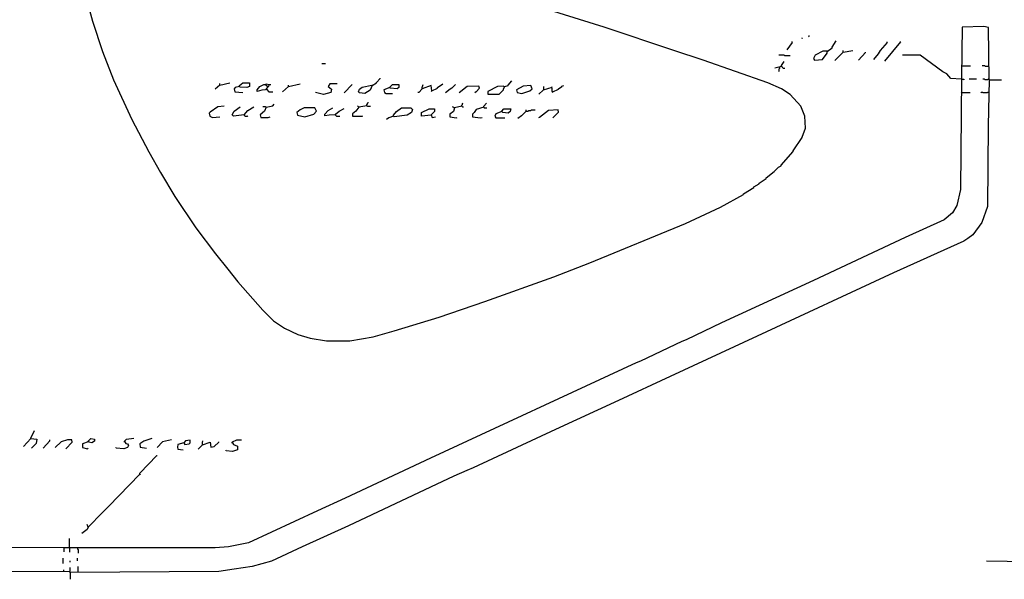
# Model space of a CAD drawing. Extents: x 1.04 to 10.92, y 0.73 to 4.97.
# Drawn here: x 6.21 to 7.17, y 3.01 to 3.56 of the extents above; entities that cross this region are included whole.
import ezdxf

# ---------------------------------------------------------------- set-up
doc = ezdxf.new("R2010")
doc.units = 0
doc.header["$MEASUREMENT"] = 0
doc.layers.add('PFV', color=7, linetype='Continuous')

msp = doc.modelspace()

# ---------------------------------------------------------------- linework, layer by layer
at = {"layer": 'PFV', "color": 0}
for points in [[(6.27932, 3.57679, 0), (6.28551, 3.5536, 0), (6.2953, 3.52422, 0), (6.30612, 3.4969, 0), (6.32365, 3.45824, 0), (6.34014, 3.42679, 0), (6.35148, 3.40669, 0), (6.3654, 3.3835, 0), (6.38602, 3.35308, 0), (6.40509, 3.32783, 0), (6.41695, 3.31288, 0), (6.42674, 3.30051, 0), (6.45097, 3.27319, 0), (6.46128, 3.26288, 0), (6.4721, 3.25566, 0), (6.48499, 3.24947, 0), (6.49685, 3.24587, 0), (6.51283, 3.24329, 0), (6.53551, 3.24329, 0), (6.55819, 3.24741, 0), (6.57829, 3.25308, 0), (6.6221, 3.26649, 0), (6.66643, 3.28143, 0), (6.73344, 3.30566, 0), (6.7685, 3.31906, 0), (6.86128, 3.35721, 0), (6.8953, 3.37319, 0), (6.91746, 3.38556, 0), (6.91746, 3.38607, 0), (6.92777, 3.39226, 0), (6.92777, 3.39277, 0), (6.93293, 3.39587, 0), (6.93293, 3.39638, 0), (6.93963, 3.40102, 0), (6.93963, 3.40154, 0), (6.94736, 3.40772, 0), (6.95148, 3.41185, 0), (6.95406, 3.41339, 0), (6.95406, 3.41391, 0), (6.96592, 3.42731, 0), (6.96592, 3.42783, 0), (6.97468, 3.44071, 0), (6.97468, 3.44123, 0), (6.97777, 3.44999, 0)], [(6.97777, 3.44999, 0), (6.97726, 3.46133, 0), (6.97313, 3.47112, 0), (6.96283, 3.48246, 0), (6.95458, 3.48813, 0), (6.94118, 3.4938, 0), (6.87829, 3.51597, 0), (6.84994, 3.52525, 0), (6.78241, 3.54793, 0), (6.69066, 3.57679, 0)], [(7.15612, 3.4969, 0), (7.15561, 3.54741, 0), (7.15097, 3.54844, 0), (7.12984, 3.54793, 0), (7.12932, 3.49947, 0), (7.12829, 3.3902, 0), (7.12468, 3.37473, 0), (7.12056, 3.36752, 0), (7.11231, 3.36082, 0), (7.07468, 3.3438, 0), (6.98551, 3.30205, 0), (6.89633, 3.26082, 0), (6.86179, 3.24432, 0), (6.85767, 3.24277, 0), (6.81746, 3.2237, 0), (6.81334, 3.22216, 0), (6.61386, 3.12937, 0), (6.53087, 3.09071, 0), (6.50406, 3.07834, 0), (6.43705, 3.04741, 0), (6.41746, 3.04329, 0), (6.40458, 3.04226, 0), (6.25767, 3.04226, 0), (6.25767, 3.03865, 0)], [(6.97468, 3.5371, 0), (6.97417, 3.53659, 0)], [(6.97468, 3.5371, 0), (6.97468, 3.53762, 0)], [(6.98138, 3.53917, 0), (6.98087, 3.53865, 0)], [(6.98138, 3.53917, 0), (6.98138, 3.53968, 0)], [(6.96489, 3.53298, 0), (6.95973, 3.52576, 0)], [(6.96489, 3.53298, 0), (6.96489, 3.53401, 0)], [(6.99942, 3.52473, 0), (6.99478, 3.52473, 0), (6.98705, 3.52061, 0), (6.98551, 3.51752, 0), (6.98654, 3.51597, 0), (6.99427, 3.51649, 0), (6.99891, 3.52267, 0), (6.99891, 3.52422, 0), (7.00355, 3.52783, 0), (7.00355, 3.52834, 0), (7.00767, 3.53453, 0)], [(7.05715, 3.53298, 0), (7.05045, 3.52525, 0), (7.04839, 3.52216, 0), (7.04375, 3.51649, 0)], [(7.07004, 3.5335, 0), (7.05458, 3.51494, 0)], [(7.05715, 3.53298, 0), (7.05715, 3.5335, 0)], [(7.07004, 3.5335, 0), (7.07004, 3.53401, 0)], [(6.96283, 3.52009, 0), (6.95767, 3.52009, 0), (6.95715, 3.52061, 0), (6.952, 3.52061, 0)], [(7.01437, 3.5237, 0), (7.00612, 3.51545, 0)], [(7.01437, 3.5237, 0), (7.01437, 3.52525, 0)], [(7.01437, 3.5237, 0), (7.02365, 3.52525, 0)], [(7.03602, 3.52319, 0), (7.02932, 3.51597, 0)], [(7.03602, 3.52319, 0), (7.03602, 3.5237, 0)], [(7.1288, 3.49741, 0), (7.11901, 3.49793, 0), (7.11489, 3.50257, 0), (7.11128, 3.50463, 0), (7.08911, 3.52061, 0), (7.0721, 3.52061, 0)], [(6.51179, 3.51236, 0), (6.50819, 3.51236, 0)], [(6.95458, 3.50978, 0), (6.94788, 3.50824, 0)], [(6.95252, 3.50927, 0), (6.95252, 3.50772, 0), (6.952, 3.50721, 0), (6.952, 3.50514, 0), (6.95148, 3.50463, 0)], [(6.95458, 3.50978, 0), (6.95458, 3.51082, 0), (6.95715, 3.51442, 0)], [(6.95458, 3.50978, 0), (6.95509, 3.50927, 0), (6.95561, 3.50875, 0), (6.95612, 3.50824, 0), (6.95767, 3.50824, 0)], [(7.12984, 3.5103, 0), (7.13808, 3.5103, 0)], [(7.15561, 3.50978, 0), (7.15252, 3.50978, 0), (7.152, 3.5103, 0), (7.14942, 3.5103, 0)], [(7.15612, 3.4969, 0), (7.15509, 3.45257, 0), (7.15458, 3.3737, 0), (7.14891, 3.35824, 0), (7.14014, 3.34638, 0), (7.13551, 3.34277, 0), (7.13138, 3.3402, 0), (7.06334, 3.30927, 0), (6.93087, 3.24793, 0), (6.84633, 3.20875, 0), (6.79633, 3.18556, 0), (6.73499, 3.15721, 0), (6.65509, 3.12009, 0), (6.64891, 3.11752, 0), (6.63654, 3.11185, 0), (6.53396, 3.06391, 0), (6.48911, 3.04329, 0), (6.45922, 3.02937, 0), (6.44066, 3.02422, 0), (6.42313, 3.02164, 0), (6.40819, 3.01958, 0), (6.26386, 3.01855, 0), (6.26386, 3.01185, 0)], [(6.40922, 3.49174, 0), (6.40458, 3.48762, 0)], [(6.40922, 3.49174, 0), (6.4087, 3.49123, 0)], [(6.40922, 3.49174, 0), (6.41901, 3.4938, 0)], [(6.40922, 3.49174, 0), (6.40922, 3.49329, 0)], [(6.42829, 3.4902, 0), (6.42417, 3.48917, 0), (6.42313, 3.48813, 0), (6.42365, 3.48504, 0), (6.43138, 3.48453, 0)], [(6.42829, 3.4902, 0), (6.42829, 3.49123, 0), (6.43138, 3.4938, 0), (6.43808, 3.4938, 0), (6.43808, 3.4902, 0), (6.43551, 3.48917, 0), (6.4288, 3.48968, 0), (6.42829, 3.4902, 0)], [(6.45561, 3.48968, 0), (6.45355, 3.4871, 0), (6.44994, 3.48659, 0), (6.4453, 3.48556, 0), (6.4453, 3.4871, 0), (6.44788, 3.4902, 0), (6.452, 3.49226, 0), (6.45406, 3.49226, 0)], [(6.45715, 3.49226, 0), (6.45612, 3.48968, 0), (6.45406, 3.49123, 0), (6.45406, 3.49277, 0), (6.45715, 3.49226, 0)], [(6.45561, 3.48968, 0), (6.45612, 3.4902, 0)], [(6.45715, 3.49226, 0), (6.4587, 3.49226, 0)], [(6.47571, 3.4902, 0), (6.47004, 3.48504, 0)], [(6.47571, 3.4902, 0), (6.4752, 3.48968, 0)], [(6.47571, 3.4902, 0), (6.48705, 3.49277, 0)], [(6.47571, 3.4902, 0), (6.47571, 3.49174, 0)], [(6.52313, 3.49277, 0), (6.51592, 3.49277, 0), (6.51437, 3.4902, 0), (6.51746, 3.48762, 0), (6.51695, 3.48453, 0), (6.50973, 3.48246, 0), (6.502, 3.48453, 0)], [(6.53757, 3.49226, 0), (6.52984, 3.48401, 0)], [(6.55715, 3.49123, 0), (6.55509, 3.48659, 0), (6.54994, 3.4835, 0), (6.54478, 3.48401, 0), (6.54375, 3.48504, 0), (6.54478, 3.48762, 0), (6.54736, 3.48968, 0), (6.55664, 3.49174, 0), (6.55767, 3.49174, 0)], [(6.55715, 3.49123, 0), (6.56128, 3.4938, 0), (6.56128, 3.49432, 0), (6.56489, 3.49793, 0), (6.56489, 3.49844, 0)], [(6.57417, 3.48917, 0), (6.5685, 3.4871, 0), (6.56901, 3.48453, 0), (6.57056, 3.4835, 0), (6.57674, 3.4835, 0)], [(6.57417, 3.48917, 0), (6.57417, 3.48968, 0), (6.57674, 3.49226, 0), (6.58293, 3.49226, 0), (6.58293, 3.48917, 0), (6.58138, 3.48813, 0), (6.57468, 3.48865, 0), (6.57468, 3.48968, 0)], [(6.61489, 3.48607, 0), (6.61437, 3.49123, 0), (6.60561, 3.48813, 0), (6.60561, 3.48917, 0), (6.60664, 3.49226, 0)], [(6.61489, 3.48607, 0), (6.62056, 3.48865, 0), (6.62056, 3.48917, 0), (6.62571, 3.49277, 0)], [(6.63808, 3.49226, 0), (6.63447, 3.48865, 0), (6.63293, 3.48762, 0), (6.62829, 3.48401, 0)], [(6.66128, 3.48865, 0), (6.66076, 3.49071, 0), (6.64942, 3.4902, 0), (6.64169, 3.48401, 0)], [(6.68551, 3.48968, 0), (6.68447, 3.49071, 0), (6.6788, 3.4902, 0), (6.66953, 3.48556, 0), (6.66953, 3.48298, 0), (6.68035, 3.48298, 0), (6.68447, 3.4871, 0), (6.68447, 3.48813, 0), (6.68602, 3.4902, 0), (6.68911, 3.49123, 0), (6.68911, 3.49174, 0), (6.69272, 3.49587, 0)], [(6.71231, 3.48813, 0), (6.71128, 3.49123, 0), (6.70355, 3.49071, 0), (6.69736, 3.4871, 0), (6.69788, 3.48453, 0), (6.70252, 3.4835, 0), (6.71025, 3.48607, 0), (6.71231, 3.48813, 0)], [(6.73138, 3.48917, 0), (6.72313, 3.48659, 0), (6.71901, 3.48298, 0)], [(6.72365, 3.4871, 0), (6.72365, 3.4902, 0)], [(6.73241, 3.48504, 0), (6.7319, 3.48556, 0), (6.7319, 3.48865, 0), (6.73138, 3.48917, 0), (6.73138, 3.48968, 0), (6.7319, 3.4902, 0)], [(6.73241, 3.48504, 0), (6.73808, 3.48762, 0), (6.73808, 3.48813, 0), (6.74118, 3.4902, 0), (6.74118, 3.49071, 0), (6.74324, 3.49123, 0)], [(7.1288, 3.49741, 0), (7.13138, 3.49741, 0), (7.1319, 3.4969, 0)], [(7.14375, 3.49741, 0), (7.13654, 3.49741, 0)], [(7.15561, 3.49741, 0), (7.15509, 3.49741, 0), (7.15458, 3.4969, 0), (7.152, 3.4969, 0), (7.15148, 3.49741, 0), (7.14994, 3.49741, 0)], [(7.15561, 3.49741, 0), (7.15612, 3.4969, 0)], [(7.15612, 3.4969, 0), (7.16798, 3.4969, 0)], [(6.45458, 3.48762, 0), (6.45458, 3.48813, 0)], [(6.45458, 3.48762, 0), (6.45664, 3.48504, 0), (6.46076, 3.48504, 0)], [(6.60561, 3.48813, 0), (6.60252, 3.48453, 0), (6.60148, 3.48453, 0)], [(6.61489, 3.48607, 0), (6.61437, 3.48556, 0)], [(6.66128, 3.48865, 0), (6.65819, 3.48504, 0), (6.65664, 3.48401, 0)], [(6.72365, 3.4871, 0), (6.72365, 3.48659, 0)], [(6.73241, 3.48504, 0), (6.7319, 3.48453, 0)], [(7.12932, 3.48453, 0), (7.1288, 3.48401, 0)], [(7.12932, 3.48453, 0), (7.13757, 3.48453, 0)], [(7.15561, 3.48453, 0), (7.15458, 3.48453, 0), (7.15406, 3.48401, 0), (7.15045, 3.48401, 0), (7.14994, 3.48453, 0), (7.14839, 3.48453, 0), (7.14788, 3.48401, 0)], [(6.41334, 3.47112, 0), (6.40715, 3.47061, 0), (6.39994, 3.46545, 0), (6.39891, 3.46442, 0), (6.39942, 3.46133, 0), (6.402, 3.4603, 0), (6.40922, 3.46082, 0)], [(6.43293, 3.46288, 0), (6.42262, 3.46133, 0), (6.42107, 3.46288, 0), (6.42313, 3.46649, 0), (6.4288, 3.47061, 0)], [(6.43293, 3.46288, 0), (6.43654, 3.467, 0), (6.44221, 3.47061, 0)], [(6.45406, 3.47009, 0), (6.45252, 3.46649, 0), (6.44839, 3.46288, 0), (6.44891, 3.4603, 0), (6.45612, 3.4603, 0), (6.45819, 3.46082, 0)], [(6.45406, 3.47009, 0), (6.45355, 3.47061, 0), (6.45097, 3.47061, 0)], [(6.45406, 3.47009, 0), (6.46076, 3.47164, 0), (6.46179, 3.47319, 0)], [(6.552, 3.47164, 0), (6.54427, 3.47009, 0), (6.54118, 3.46649, 0), (6.53808, 3.46391, 0), (6.53808, 3.46133, 0), (6.54736, 3.46133, 0), (6.54788, 3.46185, 0)], [(6.54427, 3.47009, 0), (6.54375, 3.47061, 0), (6.54324, 3.47112, 0), (6.54324, 3.47164, 0)], [(6.552, 3.47164, 0), (6.552, 3.47267, 0), (6.55252, 3.47319, 0), (6.55252, 3.47422, 0), (6.55303, 3.47473, 0), (6.55355, 3.47473, 0)], [(6.552, 3.47164, 0), (6.55252, 3.47112, 0), (6.55561, 3.47112, 0)], [(6.64427, 3.47112, 0), (6.63705, 3.46958, 0), (6.63499, 3.47061, 0)], [(6.64427, 3.47112, 0), (6.64427, 3.47216, 0), (6.64478, 3.47267, 0), (6.64478, 3.4737, 0), (6.6453, 3.47422, 0)], [(6.64427, 3.47112, 0), (6.64478, 3.47061, 0), (6.64581, 3.47061, 0)], [(6.6654, 3.47009, 0), (6.65819, 3.46803, 0), (6.65612, 3.46494, 0), (6.65458, 3.46339, 0), (6.65458, 3.46082, 0), (6.66231, 3.45978, 0), (6.66386, 3.4603, 0)], [(6.6654, 3.47009, 0), (6.6654, 3.47112, 0), (6.66798, 3.47422, 0)], [(6.6654, 3.47009, 0), (6.66592, 3.46958, 0), (6.6685, 3.46958, 0)], [(6.43293, 3.46288, 0), (6.43293, 3.46236, 0), (6.43344, 3.46185, 0), (6.43344, 3.46133, 0), (6.43602, 3.46133, 0), (6.43654, 3.46185, 0)], [(6.50303, 3.46649, 0), (6.50148, 3.46958, 0), (6.49118, 3.46958, 0), (6.48705, 3.46752, 0), (6.48396, 3.46494, 0), (6.48447, 3.46236, 0), (6.49169, 3.46082, 0), (6.50045, 3.46339, 0), (6.50303, 3.46649, 0)], [(6.52159, 3.46288, 0), (6.5154, 3.46236, 0), (6.51128, 3.46185, 0), (6.51128, 3.46339, 0), (6.51437, 3.467, 0), (6.51901, 3.46958, 0)], [(6.52159, 3.46288, 0), (6.52159, 3.46339, 0), (6.5252, 3.46649, 0), (6.52984, 3.46906, 0)], [(6.52159, 3.46288, 0), (6.52159, 3.46236, 0), (6.5221, 3.46185, 0), (6.52262, 3.46133, 0), (6.52571, 3.46133, 0)], [(6.57777, 3.46133, 0), (6.57313, 3.45978, 0), (6.57107, 3.45824, 0)], [(6.57777, 3.46133, 0), (6.57777, 3.46236, 0), (6.58087, 3.46597, 0), (6.58551, 3.46958, 0), (6.59478, 3.46958, 0), (6.59633, 3.46803, 0), (6.5953, 3.46494, 0), (6.59118, 3.46236, 0), (6.57829, 3.46082, 0), (6.57777, 3.46133, 0)], [(6.61437, 3.46236, 0), (6.60509, 3.46133, 0), (6.60509, 3.46494, 0), (6.61231, 3.46855, 0), (6.61746, 3.46855, 0), (6.61746, 3.46597, 0), (6.61437, 3.46288, 0), (6.6154, 3.4603, 0), (6.6185, 3.46082, 0)], [(6.63705, 3.46958, 0), (6.63602, 3.46597, 0), (6.63241, 3.46339, 0), (6.63241, 3.46082, 0), (6.63911, 3.45978, 0), (6.63963, 3.4603, 0)], [(6.68293, 3.46597, 0), (6.67726, 3.46391, 0), (6.67623, 3.46133, 0), (6.67726, 3.45978, 0), (6.68602, 3.45978, 0)], [(6.68293, 3.46597, 0), (6.68293, 3.46649, 0), (6.68499, 3.46855, 0), (6.69169, 3.46855, 0), (6.69118, 3.46597, 0), (6.68911, 3.46442, 0), (6.68396, 3.46494, 0), (6.68293, 3.46597, 0), (6.68344, 3.46649, 0)], [(6.70664, 3.46649, 0), (6.702, 3.46185, 0), (6.69839, 3.45927, 0)], [(6.70664, 3.46649, 0), (6.70664, 3.46752, 0)], [(6.70664, 3.46649, 0), (6.7087, 3.46649, 0), (6.70922, 3.467, 0), (6.71128, 3.467, 0), (6.71179, 3.46752, 0), (6.7154, 3.46752, 0)], [(6.73808, 3.46545, 0), (6.73757, 3.46752, 0), (6.72829, 3.467, 0), (6.71953, 3.4603, 0), (6.7185, 3.45978, 0)], [(6.73808, 3.46545, 0), (6.73241, 3.45978, 0)], [(6.26334, 3.01906, 0), (5.90406, 3.02009, 0), (5.50406, 3.02216, 0), (5.48396, 3.02473, 0), (5.46231, 3.03092, 0), (5.45303, 3.03556, 0), (5.43087, 3.04638, 0), (5.42313, 3.04947, 0), (5.3953, 3.06288, 0), (5.39375, 3.06339, 0), (5.32107, 3.09793, 0), (5.30612, 3.10514, 0), (5.302, 3.10669, 0), (5.12159, 3.19174, 0), (5.11489, 3.19432, 0), (5.01592, 3.24071, 0), (4.92313, 3.28453, 0), (4.89994, 3.29484, 0), (4.89788, 3.29535, 0), (4.89736, 3.29741, 0), (4.89014, 3.29947, 0), (4.88654, 3.30154, 0)], [(6.22571, 3.14844, 0), (6.22571, 3.14896, 0), (6.22932, 3.15618, 0)], [(6.22571, 3.14844, 0), (6.2185, 3.14071, 0)], [(6.22571, 3.14844, 0), (6.23138, 3.14793, 0), (6.23087, 3.1438, 0), (6.22623, 3.13917, 0)], [(6.24427, 3.14638, 0), (6.23757, 3.13917, 0)], [(6.24427, 3.14638, 0), (6.24375, 3.14587, 0)], [(6.24427, 3.14638, 0), (6.24427, 3.14741, 0)], [(6.26592, 3.14484, 0), (6.2654, 3.14741, 0), (6.26128, 3.14741, 0), (6.25509, 3.14535, 0), (6.24942, 3.13968, 0)], [(6.28138, 3.14535, 0), (6.27571, 3.14329, 0), (6.27571, 3.13968, 0), (6.28087, 3.13865, 0), (6.28138, 3.13917, 0)], [(6.28138, 3.14535, 0), (6.28138, 3.14587, 0), (6.28396, 3.14844, 0), (6.28757, 3.14793, 0), (6.28757, 3.14587, 0), (6.28499, 3.14432, 0), (6.2819, 3.14484, 0), (6.2819, 3.14587, 0)], [(6.31695, 3.14535, 0), (6.31798, 3.1438, 0), (6.31953, 3.14329, 0), (6.32056, 3.14174, 0), (6.31953, 3.13968, 0), (6.31592, 3.13865, 0), (6.3087, 3.13917, 0), (6.30819, 3.13968, 0)], [(6.31695, 3.14535, 0), (6.31592, 3.14535, 0)], [(6.31695, 3.14535, 0), (6.31695, 3.14638, 0), (6.3185, 3.14793, 0), (6.32571, 3.14896, 0)], [(6.34324, 3.14844, 0), (6.33551, 3.14587, 0), (6.33138, 3.14329, 0), (6.3319, 3.1402, 0), (6.33808, 3.13917, 0)], [(6.36231, 3.14741, 0), (6.35355, 3.14535, 0), (6.34839, 3.13968, 0)], [(6.37417, 3.14432, 0), (6.3752, 3.14277, 0), (6.37932, 3.14329, 0), (6.38035, 3.14432, 0), (6.38035, 3.1469, 0), (6.37571, 3.14638, 0), (6.37417, 3.14432, 0)], [(6.39221, 3.14226, 0), (6.39221, 3.14535, 0), (6.39272, 3.14587, 0), (6.39272, 3.14638, 0)], [(6.39221, 3.14226, 0), (6.39994, 3.14484, 0), (6.40045, 3.1402, 0), (6.40355, 3.14071, 0), (6.40819, 3.14484, 0), (6.40819, 3.14535, 0)], [(6.42159, 3.14432, 0), (6.42159, 3.14535, 0), (6.42571, 3.14741, 0), (6.43035, 3.14741, 0)], [(6.26592, 3.14484, 0), (6.25973, 3.13865, 0)], [(6.37417, 3.14432, 0), (6.3685, 3.14277, 0), (6.36798, 3.1402, 0), (6.3685, 3.13813, 0), (6.37365, 3.13762, 0)], [(6.39221, 3.14226, 0), (6.38808, 3.13813, 0)], [(6.39221, 3.14226, 0), (6.39169, 3.14174, 0)], [(6.42159, 3.14432, 0), (6.42262, 3.14277, 0), (6.42623, 3.14123, 0), (6.42623, 3.13762, 0), (6.42159, 3.13607, 0), (6.4154, 3.13659, 0), (6.41489, 3.1371, 0)], [(6.42159, 3.14432, 0), (6.42056, 3.14432, 0)], [(6.33138, 3.11391, 0), (6.33138, 3.11494, 0), (6.34788, 3.13195, 0), (6.34839, 3.13195, 0)], [(6.33138, 3.11391, 0), (6.30097, 3.08246, 0), (6.2953, 3.07679, 0), (6.28138, 3.06236, 0), (6.28035, 3.06494, 0)], [(6.33138, 3.11391, 0), (6.3319, 3.11339, 0)], [(6.28138, 3.06236, 0), (6.28035, 3.0603, 0), (6.2752, 3.05618, 0)], [(6.28138, 3.06236, 0), (6.2819, 3.06288, 0)], [(6.26334, 3.04277, 0), (6.26334, 3.05154, 0)], [(6.25767, 3.04226, 0), (6.05715, 3.04329, 0), (5.88808, 3.04432, 0), (5.72623, 3.04484, 0), (5.64994, 3.04535, 0), (5.51231, 3.04638, 0)], [(6.26334, 3.04277, 0), (6.26334, 3.03813, 0)], [(6.27107, 3.04277, 0), (6.27107, 3.04123, 0), (6.27159, 3.04071, 0), (6.27159, 3.0371, 0)], [(6.25715, 3.02731, 0), (6.25715, 3.03246, 0)], [(6.27107, 3.02989, 0), (6.27107, 3.03246, 0)], [(6.25715, 3.01906, 0), (6.25715, 3.01958, 0), (6.25767, 3.02009, 0), (6.25767, 3.02112, 0)], [(6.26386, 3.01855, 0), (6.26334, 3.01906, 0), (6.26334, 3.01958, 0), (6.26386, 3.02009, 0), (6.26386, 3.02319, 0)], [(6.26386, 3.02834, 0), (6.26386, 3.02989, 0)], [(6.27159, 3.01906, 0), (6.27159, 3.02422, 0)], [(7.21386, 3.02834, 0), (7.15355, 3.02937, 0)]]:
    msp.add_polyline3d(points, dxfattribs=at)

doc.saveas('drawing.dxf')
